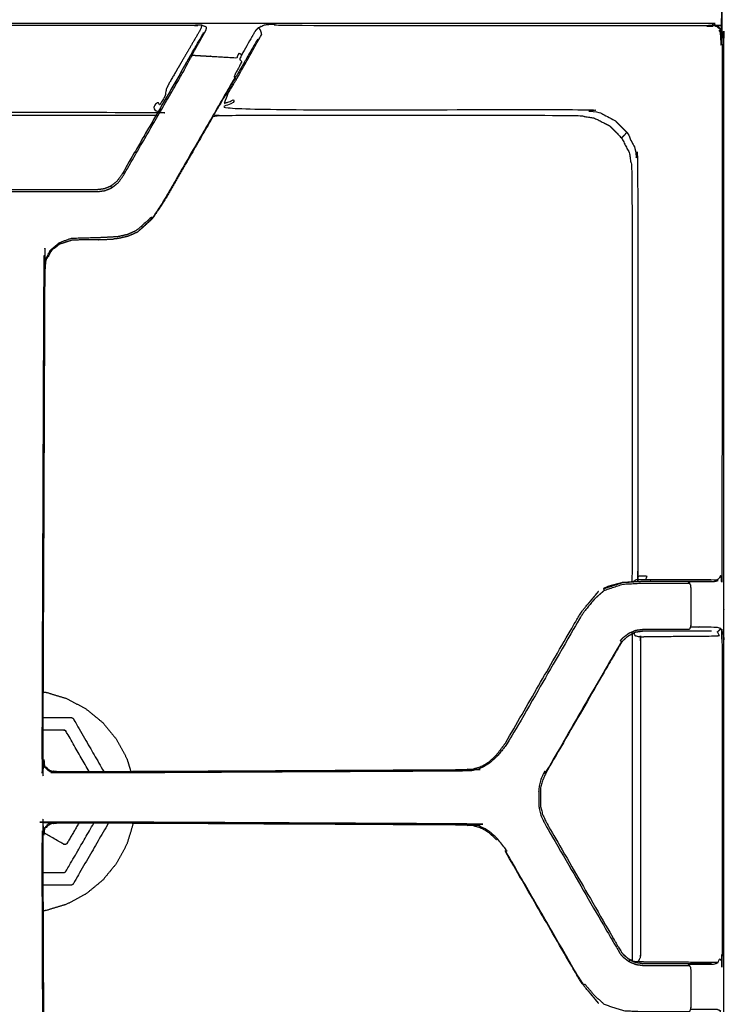
# Model space of a CAD drawing. Units: millimetres. Extents: x -5 to 196, y -1 to 200.
# Drawn here: x 17 to 31, y 143 to 163 of the extents above; entities that cross this region are included whole.
import ezdxf

# ---------------------------------------------------------------- set-up
doc = ezdxf.new("R2010")
doc.units = ezdxf.units.MM
doc.header["$MEASUREMENT"] = 0
doc.layers.add('PROIEZIONI 2D$Visible$Curves', color=7, linetype='Continuous', true_color=0x000000)

msp = doc.modelspace()

# ---------------------------------------------------------------- linework, layer by layer
at = {"layer": 'PROIEZIONI 2D$Visible$Curves', "color": 18, "lineweight": -3, "true_color": 0x000000}
for points, knots in [([(2.497, 131.545), (2.497, 162.845), (2.497, 194.144), (2.525, 194.11), (2.552, 194.076), (45.553, 194.076), (88.554, 194.076), (88.551, 162.786), (88.547, 131.496)], [0, 0, 0, 1, 1, 2, 2, 3, 3, 4, 4, 4]), ([(88.351, 193.902), (88.351, 162.782), (88.351, 131.662), (45.55, 131.662), (2.75, 131.662), (2.75, 162.782), (2.75, 193.902), (2.883, 193.902), (3.017, 193.902)], [-2, -2, -2, -1, -1, 0, 0, 1, 1, 1.003117, 1.003117, 1.003117]), ([(2.6, 131.545), (4.484, 131.52), (6.369, 131.496), (7.43, 131.496), (8.491, 131.496), (8.867, 131.496), (9.243, 131.496), (9.672, 131.496), (10.101, 131.496), (10.566, 131.496), (11.032, 131.496), (11.516, 131.496), (12, 131.496), (12.484, 131.496), (12.968, 131.496), (13.434, 131.496), (13.899, 131.496), (14.328, 131.496), (14.757, 131.496), (15.133, 131.496), (15.509, 131.496), (17.25, 131.496), (18.991, 131.496), (19.367, 131.496), (19.743, 131.496), (20.172, 131.496), (20.601, 131.496), (21.066, 131.496), (21.532, 131.496), (22.016, 131.496), (22.5, 131.496), (22.984, 131.496), (23.468, 131.496), (23.934, 131.496), (24.399, 131.496), (24.828, 131.496), (25.257, 131.496), (25.633, 131.496), (26.009, 131.496), (27.75, 131.496), (29.491, 131.496), (29.867, 131.496), (30.243, 131.496), (30.672, 131.496), (31.101, 131.496), (31.566, 131.496), (32.032, 131.496), (32.516, 131.496), (33, 131.496), (33.484, 131.496), (33.968, 131.496), (34.434, 131.496), (34.899, 131.496), (35.328, 131.496), (35.757, 131.496), (36.133, 131.496), (36.509, 131.496), (38.25, 131.496), (39.991, 131.496), (40.367, 131.496), (40.743, 131.496), (41.172, 131.496), (41.601, 131.496), (42.066, 131.496), (42.532, 131.496), (43.016, 131.496), (43.5, 131.496), (43.984, 131.496), (44.468, 131.496), (44.934, 131.496), (45.399, 131.496), (45.828, 131.496), (46.257, 131.496), (46.633, 131.496), (47.009, 131.496), (48.75, 131.496), (50.491, 131.496), (50.867, 131.496), (51.243, 131.496), (51.672, 131.496), (52.101, 131.496), (52.566, 131.496), (53.032, 131.496), (53.516, 131.496), (54, 131.496), (54.484, 131.496), (54.968, 131.496), (55.434, 131.496), (55.899, 131.496), (56.328, 131.496), (56.757, 131.496), (57.133, 131.496), (57.509, 131.496), (59.25, 131.496), (60.991, 131.496), (61.367, 131.496), (61.743, 131.496), (62.172, 131.496), (62.601, 131.496), (63.066, 131.496), (63.532, 131.496), (64.016, 131.496), (64.5, 131.496), (64.984, 131.496), (65.468, 131.496), (65.934, 131.496), (66.399, 131.496), (66.828, 131.496), (67.257, 131.496), (67.633, 131.496), (68.009, 131.496), (70.784, 131.496), (73.559, 131.496), (77.054, 131.496), (80.548, 131.496), (83.067, 131.496), (85.586, 131.496), (87.043, 131.496), (88.5, 131.496), (88.5, 162.752), (88.5, 194.008), (47.325, 194.025), (6.15, 194.041)], [60, 60, 60, 61, 61, 62, 62, 63, 63, 64, 64, 65, 65, 66, 66, 67, 67, 68, 68, 69, 69, 70, 70, 71, 71, 72, 72, 73, 73, 74, 74, 75, 75, 76, 76, 77, 77, 78, 78, 79, 79, 80, 80, 81, 81, 82, 82, 83, 83, 84, 84, 85, 85, 86, 86, 87, 87, 88, 88, 89, 89, 90, 90, 91, 91, 92, 92, 93, 93, 94, 94, 95, 95, 96, 96, 97, 97, 98, 98, 99, 99, 100, 100, 101, 101, 102, 102, 103, 103, 104, 104, 105, 105, 106, 106, 107, 107, 108, 108, 109, 109, 110, 110, 111, 111, 112, 112, 113, 113, 114, 114, 115, 115, 116, 116, 117, 117, 118, 118, 119, 119, 120, 120, 120.95867, 120.95867, 120.95867]), ([(31.068, 162.746), (31.101, 162.713), (31.134, 162.68), (31.119, 162.665), (31.104, 162.649), (31.126, 162.607), (31.147, 162.565), (31.155, 162.518), (31.162, 162.471), (31.162, 157.162), (31.162, 151.854), (31.158, 151.784), (31.154, 151.714), (31.133, 151.722), (31.112, 151.73), (31.09, 151.691), (31.069, 151.652), (31.048, 151.658), (31.027, 151.664), (30.545, 151.667), (30.064, 151.671), (29.982, 151.67), (29.899, 151.67), (29.811, 151.67), (29.723, 151.671), (29.678, 151.671), (29.633, 151.671), (29.535, 151.67), (29.438, 151.669)], [0, 0, 0, 1, 1, 2, 2, 3, 3, 4, 4, 5, 5, 6, 6, 7, 7, 8, 8, 9, 9, 10, 10, 11, 11, 12, 12, 13, 13, 14, 14, 14]), ([(2.9, 144.194), (2.9, 147.312), (2.9, 150.43), (2.9, 151.142), (2.9, 151.854), (2.9, 157.185), (2.9, 162.516), (2.908, 162.562), (2.915, 162.608), (2.936, 162.649), (2.957, 162.69), (2.99, 162.723), (3.022, 162.756), (3.063, 162.777), (3.105, 162.798), (3.15, 162.805), (3.196, 162.812), (7.538, 162.812), (11.881, 162.812), (12.703, 162.812), (13.525, 162.812), (17.05, 162.812), (20.576, 162.812), (21.398, 162.812), (22.22, 162.812), (26.562, 162.812), (30.904, 162.812), (30.95, 162.805), (30.996, 162.798), (31.037, 162.777), (31.078, 162.756), (31.111, 162.723), (31.144, 162.69), (31.165, 162.649), (31.186, 162.608), (31.193, 162.562), (31.2, 162.516), (31.2, 157.185), (31.2, 151.854), (31.2, 151.142), (31.2, 150.43), (31.2, 147.312), (31.2, 144.194), (31.2, 143.482), (31.2, 142.77), (31.2, 137.439), (31.2, 132.108), (31.193, 132.062), (31.186, 132.017), (31.165, 131.975), (31.144, 131.934), (31.111, 131.901), (31.078, 131.869), (31.037, 131.848), (30.996, 131.827), (30.95, 131.819), (30.904, 131.812), (26.562, 131.812), (22.22, 131.812), (21.398, 131.812), (20.576, 131.812), (17.05, 131.812), (13.525, 131.812), (12.703, 131.812), (11.881, 131.812), (7.538, 131.812), (3.196, 131.812), (3.15, 131.819), (3.105, 131.827), (3.063, 131.848), (3.022, 131.869), (2.99, 131.901), (2.957, 131.934), (2.936, 131.975), (2.915, 132.017), (2.908, 132.062), (2.9, 132.108), (2.9, 137.439), (2.9, 142.77), (2.9, 143.482), (2.9, 144.194)], [-20, -20, -20, -19, -19, -18, -18, -17, -17, -16, -16, -15, -15, -14, -14, -13, -13, -12, -12, -11, -11, -10, -10, -9, -9, -8, -8, -7, -7, -6, -6, -5, -5, -4, -4, -3, -3, -2, -2, -1, -1, 0, 0, 1, 1, 2, 2, 3, 3, 4, 4, 5, 5, 6, 6, 7, 7, 8, 8, 9, 9, 10, 10, 11, 11, 12, 12, 13, 13, 14, 14, 15, 15, 16, 16, 17, 17, 18, 18, 19, 19, 20, 20, 20]), ([(20.552, 162.173), (20.57, 162.207), (20.587, 162.241), (20.711, 162.458), (20.834, 162.675), (20.841, 162.706), (20.848, 162.737), (20.8, 162.757), (20.753, 162.778), (20.746, 162.763), (20.739, 162.749), (20.738, 162.732), (20.737, 162.715), (20.417, 162.166), (20.097, 161.617), (20.054, 161.532), (20.011, 161.447), (20.025, 161.424), (20.039, 161.401), (19.997, 161.33), (19.955, 161.259), (19.931, 161.218), (19.907, 161.177), (19.88, 161.202), (19.854, 161.226), (19.844, 161.121), (19.834, 161.015), (19.783, 161.021), (19.732, 161.028), (17.05, 161.028), (14.368, 161.028), (14.318, 161.021), (14.267, 161.015), (14.257, 161.121), (14.247, 161.226), (14.22, 161.202), (14.194, 161.177), (14.17, 161.218), (14.145, 161.259), (14.104, 161.33), (14.062, 161.401), (14.076, 161.424), (14.09, 161.447), (14.047, 161.532), (14.004, 161.617), (13.684, 162.166), (13.363, 162.715), (13.363, 162.732), (13.362, 162.749), (13.355, 162.763), (13.348, 162.778), (13.3, 162.757), (13.253, 162.737), (13.26, 162.706), (13.266, 162.675), (13.39, 162.458), (13.513, 162.241), (13.531, 162.207), (13.549, 162.173)], [0, 0, 0, 1, 1, 2, 2, 3, 3, 4, 4, 5, 5, 6, 6, 7, 7, 8, 8, 9, 9, 10, 10, 11, 11, 12, 12, 13, 13, 14, 14, 15, 15, 16, 16, 17, 17, 18, 18, 19, 19, 20, 20, 21, 21, 22, 22, 23, 23, 24, 24, 25, 25, 26, 26, 27, 27, 28, 28, 29, 29, 29]), ([(20.753, 162.778), (20.664, 162.776), (20.576, 162.774), (17.05, 162.774), (13.525, 162.774), (13.436, 162.776), (13.348, 162.778)], [0, 0, 0, 1, 1, 2, 2, 3, 3, 3]), ([(21.226, 161.384), (21.246, 161.388), (21.266, 161.393), (21.328, 161.497), (21.389, 161.601), (21.437, 161.683), (21.485, 161.765), (21.714, 162.173), (21.943, 162.581), (21.942, 162.607), (21.942, 162.633), (21.932, 162.66), (21.922, 162.686), (21.904, 162.708), (21.887, 162.73), (21.853, 162.696), (21.819, 162.661), (21.686, 162.427), (21.552, 162.192), (21.529, 162.143), (21.507, 162.093), (21.528, 162.074), (21.549, 162.054), (21.521, 161.995), (21.493, 161.936), (21.443, 161.842), (21.392, 161.748), (21.404, 161.742), (21.415, 161.735), (20.943, 160.917), (20.47, 160.098), (20.222, 159.668), (19.973, 159.237), (19.978, 159.235), (19.983, 159.232)], [0, 0, 0, 1, 1, 2, 2, 3, 3, 4, 4, 5, 5, 6, 6, 7, 7, 8, 8, 9, 9, 10, 10, 11, 11, 12, 12, 13, 13, 14, 14, 15, 15, 16, 16, 17, 17, 17]), ([(21.887, 162.73), (21.951, 162.76), (22.016, 162.789), (22.118, 162.796), (22.22, 162.803), (22.22, 162.789), (22.22, 162.774), (26.54, 162.774), (30.859, 162.774), (30.906, 162.767), (30.953, 162.759), (30.969, 162.774), (30.985, 162.788), (31.027, 162.767), (31.068, 162.746), (31.073, 162.751), (31.078, 162.756)], [0, 0, 0, 1, 1, 2, 2, 3, 3, 4, 4, 5, 5, 6, 6, 7, 7, 8, 8, 8]), ([(20.461, 162.06), (20.485, 162.101), (20.508, 162.142), (20.525, 162.17), (20.541, 162.199), (20.666, 162.414), (20.791, 162.63)], [-1.10604, -1.10604, -1.10604, -1, -1, 0, 0, 1, 1, 1]), ([(21.87, 162.5), (21.738, 162.272), (21.607, 162.044), (21.586, 162.009), (21.566, 161.974), (21.535, 161.92), (21.504, 161.866), (21.465, 161.798), (21.425, 161.73), (21.241, 161.41), (21.056, 161.09)], [3, 3, 3, 4, 4, 5, 5, 6, 6, 7, 7, 7.391287, 7.391287, 7.391287]), ([(15.152, 159.523), (15.184, 159.508), (15.217, 159.493), (15.255, 159.479), (15.293, 159.464), (15.369, 159.454), (15.445, 159.444), (15.812, 159.444), (16.18, 159.444), (16.615, 159.444), (17.05, 159.444), (17.486, 159.444), (17.921, 159.444), (18.288, 159.444), (18.655, 159.444), (18.731, 159.454), (18.807, 159.464), (18.845, 159.479), (18.884, 159.493), (18.916, 159.508), (18.949, 159.523), (19.01, 159.569), (19.071, 159.616), (19.117, 159.677), (19.164, 159.737), (19.373, 160.1), (19.582, 160.462), (19.98, 161.151), (20.378, 161.84), (20.44, 161.96), (20.503, 162.079), (20.527, 162.126), (20.552, 162.173), (20.569, 162.174), (20.585, 162.176), (20.603, 162.175), (20.621, 162.174), (21.038, 162.149), (21.454, 162.124), (21.474, 162.17), (21.494, 162.217), (21.523, 162.204), (21.552, 162.192)], [0, 0, 0, 1, 1, 2, 2, 3, 3, 4, 4, 5, 5, 6, 6, 7, 7, 8, 8, 9, 9, 10, 10, 11, 11, 12, 12, 13, 13, 14, 14, 15, 15, 16, 16, 17, 17, 18, 18, 19, 19, 20, 20, 21, 21, 21]), ([(20.346, 161.86), (19.948, 161.171), (19.55, 160.482), (19.341, 160.12), (19.132, 159.757), (19.086, 159.698), (19.04, 159.639), (18.985, 159.597), (18.93, 159.556), (18.898, 159.54), (18.865, 159.524), (18.83, 159.512), (18.796, 159.5), (18.726, 159.491), (18.655, 159.482), (18.288, 159.482), (17.921, 159.482), (17.485, 159.482), (17.05, 159.482), (16.615, 159.482), (16.18, 159.482), (15.813, 159.482), (15.445, 159.482), (15.375, 159.491), (15.305, 159.5), (15.27, 159.512), (15.236, 159.524), (15.203, 159.54), (15.17, 159.556), (15.116, 159.597), (15.061, 159.639), (15.015, 159.698), (14.969, 159.757), (14.76, 160.12), (14.55, 160.482), (14.153, 161.171), (13.755, 161.86)], [-3, -3, -3, -2, -2, -1, -1, 0, 0, 1, 1, 2, 2, 3, 3, 4, 4, 5, 5, 6, 6, 7, 7, 8, 8, 9, 9, 10, 10, 11, 11, 12, 12, 13, 13, 14, 14, 15, 15, 15]), ([(21.266, 161.393), (21.232, 161.302), (21.199, 161.211), (21.234, 161.224), (21.27, 161.238), (21.328, 161.259), (21.386, 161.281), (21.32, 161.184), (21.253, 161.086), (24.807, 161.086), (28.361, 161.086), (28.533, 161.059), (28.705, 161.032), (28.86, 160.953), (29.015, 160.874), (29.139, 160.751), (29.262, 160.627)], [0, 0, 0, 1, 1, 2, 2, 3, 3, 4, 4, 5, 5, 6, 6, 7, 7, 8, 8, 8]), ([(14.268, 160.972), (14.276, 160.972), (14.285, 160.973), (17.05, 160.973), (19.816, 160.973), (19.824, 160.972), (19.833, 160.972)], [-1.16889, -1.16889, -1.16889, -1, -1, 0, 0, 0.170172, 0.170172, 0.170172]), ([(20.977, 160.954), (20.729, 160.524), (20.48, 160.093), (20.232, 159.663), (19.983, 159.232), (19.873, 159.073), (19.763, 158.913), (19.613, 158.773), (19.462, 158.632), (19.37, 158.592), (19.278, 158.551), (19.174, 158.527), (19.071, 158.503), (19.033, 158.501), (18.995, 158.499)], [7.473986, 7.473986, 7.473986, 8, 8, 9, 9, 10, 10, 11, 11, 12, 12, 13, 13, 13.19752, 13.19752, 13.19752]), ([(20.977, 160.954), (20.996, 160.956), (21.015, 160.959), (21.064, 160.966), (21.113, 160.973), (24.691, 160.973), (28.268, 160.973), (28.437, 160.946), (28.606, 160.919), (28.758, 160.842), (28.91, 160.764), (29.031, 160.643), (29.152, 160.522), (29.23, 160.37), (29.307, 160.218), (29.334, 160.049), (29.361, 159.88), (29.361, 155.804), (29.361, 151.728), (29.358, 151.683), (29.355, 151.638), (29.354, 151.633), (29.352, 151.629)], [-2.38238, -2.38238, -2.38238, -2, -2, -1, -1, 0, 0, 1, 1, 2, 2, 3, 3, 4, 4, 5, 5, 6, 6, 7, 7, 7.115301, 7.115301, 7.115301]), ([(29.152, 160.522), (29.207, 160.575), (29.262, 160.627), (29.341, 160.472), (29.42, 160.317), (29.448, 160.145), (29.475, 159.973), (29.476, 155.909), (29.477, 151.845), (29.476, 151.796), (29.475, 151.747), (29.567, 151.748), (29.66, 151.748), (29.646, 151.709), (29.633, 151.671)], [4, 4, 4, 5, 5, 6, 6, 7, 7, 8, 8, 9, 9, 10, 10, 11, 11, 11]), ([(18.949, 159.523), (18.942, 159.534), (18.936, 159.545), (18.933, 159.551), (18.93, 159.556)], [0, 0, 0, 1, 1, 2, 2, 2]), ([(19.973, 159.237), (19.867, 159.076), (19.761, 158.916), (19.751, 158.923), (19.742, 158.931), (19.592, 158.798), (19.443, 158.665), (19.35, 158.624), (19.258, 158.583), (19.161, 158.562), (19.065, 158.54), (18.875, 158.53), (18.684, 158.52), (18.411, 158.513), (18.137, 158.506), (18.016, 158.462), (17.896, 158.419), (17.802, 158.338), (17.707, 158.258), (17.716, 158.251), (17.724, 158.245)], [0, 0, 0, 1, 1, 2, 2, 3, 3, 4, 4, 5, 5, 6, 6, 7, 7, 8, 8, 9, 9, 10, 10, 10]), ([(19.462, 158.633), (19.463, 158.633), (19.463, 158.633), (19.612, 158.767), (19.761, 158.902), (19.872, 159.067), (19.983, 159.232), (19.983, 159.232), (19.983, 159.232)], [19.996244, 19.996244, 19.996244, 20, 20, 21, 21, 22, 22, 22.00016, 22.00016, 22.00016]), ([(17.908, 158.398), (17.908, 158.398), (17.907, 158.399), (17.816, 158.322), (17.724, 158.245), (17.673, 158.141), (17.621, 158.036), (17.614, 157.977), (17.607, 157.919), (17.587, 152.981), (17.568, 148.043), (17.584, 148), (17.6, 147.957), (17.637, 147.918), (17.673, 147.879), (17.697, 147.865), (17.72, 147.851), (17.781, 147.838), (17.842, 147.825), (21.947, 147.846), (26.051, 147.868), (26.111, 147.873), (26.17, 147.879), (26.228, 147.894), (26.287, 147.91), (26.341, 147.934), (26.396, 147.959), (26.448, 147.99), (26.499, 148.022), (26.573, 148.09), (26.648, 148.159), (26.646, 148.157), (26.645, 148.155)], [-10, -10, -10, -9, -9, -8, -8, -7, -7, -6, -6, -5, -5, -4, -4, -3, -3, -2, -2, -1, -1, 0, 0, 1, 1, 2, 2, 3, 3, 4, 4, 5, 5, 6, 6, 6]), ([(17.707, 158.258), (17.654, 158.149), (17.601, 158.04), (17.594, 157.979), (17.586, 157.918), (17.567, 152.978), (17.548, 148.039), (17.566, 147.993), (17.584, 147.948), (17.622, 147.905), (17.661, 147.862), (17.686, 147.847), (17.711, 147.833), (17.716, 147.842), (17.72, 147.851)], [0, 0, 0, 1, 1, 2, 2, 3, 3, 4, 4, 5, 5, 6, 6, 7, 7, 7]), ([(18.684, 158.482), (18.684, 158.482), (18.684, 158.482), (18.413, 158.478), (18.142, 158.473)], [13.9998778, 13.9998778, 13.9998778, 14, 14, 14.999613, 14.999613, 14.999613]), ([(18.684, 158.482), (18.825, 158.488), (18.967, 158.493), (18.981, 158.496), (18.995, 158.499)], [17.000168, 17.000168, 17.000168, 18, 18, 18.104927, 18.104927, 18.104927]), ([(28.788, 151.492), (28.79, 151.488), (28.792, 151.483), (28.799, 151.471), (28.806, 151.458), (28.995, 151.521), (29.184, 151.583), (29.389, 151.594), (29.594, 151.604), (29.657, 151.604), (29.72, 151.604), (29.843, 151.604), (29.966, 151.604), (30.074, 151.604), (30.182, 151.604), (30.27, 151.604), (30.359, 151.604), (30.437, 151.604), (30.515, 151.604), (30.5, 151.619), (30.484, 151.633), (30.525, 151.633), (30.565, 151.633), (30.781, 151.633), (30.997, 151.633), (31.033, 151.643), (31.069, 151.652)], [0, 0, 0, 1, 1, 2, 2, 3, 3, 4, 4, 5, 5, 6, 6, 7, 7, 8, 8, 9, 9, 10, 10, 11, 11, 12, 12, 13, 13, 13]), ([(28.788, 151.492), (28.984, 151.556), (29.18, 151.62), (29.387, 151.631), (29.595, 151.642)], [0, 0, 0, 1, 1, 2, 2, 2]), ([(29.161, 151.612), (29.025, 151.575), (28.89, 151.538), (28.839, 151.515), (28.788, 151.492)], [-0.92192, -0.92192, -0.92192, 0, 0, 1, 1, 1]), ([(28.818, 151.501), (28.999, 151.56), (29.18, 151.618), (29.266, 151.623), (29.352, 151.628)], [1.075501, 1.075501, 1.075501, 2, 2, 2.415095, 2.415095, 2.415095]), ([(29.156, 150.423), (29.154, 150.428), (29.151, 150.432), (29.139, 150.441), (29.127, 150.45), (29.153, 150.479), (29.178, 150.508), (29.239, 150.555), (29.3, 150.602), (29.371, 150.631), (29.442, 150.661), (29.518, 150.67), (29.594, 150.68), (29.657, 150.68), (29.72, 150.68), (29.843, 150.68), (29.966, 150.68), (30.074, 150.68), (30.182, 150.68), (30.27, 150.68), (30.359, 150.68), (30.437, 150.68), (30.515, 150.68), (30.526, 150.702), (30.536, 150.724), (30.539, 150.748), (30.542, 150.772), (30.542, 151.142), (30.542, 151.512), (30.539, 151.536), (30.536, 151.56), (30.526, 151.582), (30.515, 151.604)], [0, 0, 0, 1, 1, 2, 2, 3, 3, 4, 4, 5, 5, 6, 6, 7, 7, 8, 8, 9, 9, 10, 10, 11, 11, 12, 12, 13, 13, 14, 14, 15, 15, 16, 16, 16]), ([(29.595, 151.642), (29.658, 151.642), (29.721, 151.642), (29.844, 151.642), (29.967, 151.642), (30.075, 151.642), (30.183, 151.642), (30.254, 151.642), (30.325, 151.642), (30.388, 151.642), (30.451, 151.642), (30.486, 151.642), (30.522, 151.642), (30.738, 151.642), (30.953, 151.642)], [3, 3, 3, 4, 4, 5, 5, 6, 6, 7, 7, 8, 8, 9, 9, 10, 10, 10]), ([(28.806, 151.458), (28.71, 151.373), (28.614, 151.287), (28.516, 151.171), (28.418, 151.054), (28.359, 150.963), (28.3, 150.873), (27.581, 149.626), (26.861, 148.38), (26.764, 148.26), (26.667, 148.14), (26.59, 148.07), (26.513, 148), (26.46, 147.968), (26.407, 147.936)], [0, 0, 0, 1, 1, 2, 2, 3, 3, 4, 4, 5, 5, 6, 6, 7, 7, 7]), ([(26.828, 148.4), (27.548, 149.646), (28.267, 150.892), (28.325, 150.981), (28.383, 151.07), (28.486, 151.192), (28.589, 151.315), (28.638, 151.376), (28.688, 151.436), (28.578, 151.304), (28.469, 151.173), (28.468, 151.171), (28.467, 151.17)], [-5, -5, -5, -4, -4, -3, -3, -2, -2, -1, -1, 0, 0, 0.009014, 0.009014, 0.009014]), ([(30.536, 150.724), (30.583, 150.724), (30.631, 150.724), (30.847, 150.724), (31.062, 150.724), (31.1, 150.707), (31.138, 150.69), (31.161, 150.641), (31.183, 150.591), (31.168, 150.581), (31.154, 150.57), (31.158, 150.5), (31.162, 150.43), (31.162, 147.312), (31.162, 144.194), (31.158, 144.124), (31.154, 144.054), (31.133, 144.062), (31.112, 144.07), (31.09, 144.031), (31.069, 143.992)], [0, 0, 0, 1, 1, 2, 2, 3, 3, 4, 4, 5, 5, 6, 6, 7, 7, 8, 8, 9, 9, 10, 10, 10]), ([(29.526, 150.524), (29.593, 150.53), (29.66, 150.536), (29.701, 150.536), (29.743, 150.535), (29.824, 150.536), (29.906, 150.536), (29.985, 150.536), (30.064, 150.536), (30.566, 150.541), (31.067, 150.545), (31.089, 150.55), (31.112, 150.554), (31.09, 150.593), (31.069, 150.632), (31.089, 150.644), (31.108, 150.657), (31.123, 150.673), (31.138, 150.69)], [0, 0, 0, 1, 1, 2, 2, 3, 3, 4, 4, 5, 5, 6, 6, 7, 7, 8, 8, 9, 9, 9]), ([(30.953, 150.642), (30.738, 150.642), (30.522, 150.642), (30.486, 150.642), (30.451, 150.642), (30.388, 150.642), (30.325, 150.642), (30.254, 150.642), (30.183, 150.642), (30.075, 150.642), (29.967, 150.642), (29.844, 150.642), (29.721, 150.642), (29.658, 150.642), (29.595, 150.642), (29.513, 150.629), (29.43, 150.617), (29.389, 150.599), (29.348, 150.58)], [42, 42, 42, 43, 43, 44, 44, 45, 45, 46, 46, 47, 47, 48, 48, 49, 49, 50, 50, 50.752263, 50.752263, 50.752263]), ([(29.359, 150.586), (29.36, 150.571), (29.361, 150.556), (29.361, 147.312), (29.361, 144.068), (29.36, 144.053), (29.359, 144.037)], [0.67619, 0.67619, 0.67619, 1, 1, 2, 2, 2.340222, 2.340222, 2.340222]), ([(29.399, 150.601), (29.409, 150.576), (29.419, 150.552), (29.472, 150.538), (29.526, 150.524), (29.529, 150.472), (29.532, 150.419), (29.532, 147.312), (29.532, 144.205), (29.529, 144.153), (29.526, 144.101), (29.505, 144.062), (29.484, 144.023)], [0.383738, 0.383738, 0.383738, 1, 1, 2, 2, 3, 3, 4, 4, 5, 5, 6, 6, 6]), ([(29.151, 150.432), (29.06, 150.28), (28.97, 150.127), (28.303, 148.972), (27.636, 147.816), (27.623, 147.823), (27.61, 147.831), (27.572, 147.749), (27.534, 147.668), (27.514, 147.579), (27.495, 147.491), (27.495, 147.402), (27.495, 147.312), (27.495, 147.223), (27.495, 147.133), (27.514, 147.045), (27.534, 146.957), (27.572, 146.875), (27.61, 146.794), (28.278, 145.638), (28.945, 144.483), (29.036, 144.329), (29.127, 144.174), (29.153, 144.145), (29.178, 144.116), (29.239, 144.07), (29.3, 144.023)], [0, 0, 0, 1, 1, 2, 2, 3, 3, 4, 4, 5, 5, 6, 6, 7, 7, 8, 8, 9, 9, 10, 10, 11, 11, 12, 12, 13, 13, 13]), ([(29.172, 150.442), (29.164, 150.433), (29.156, 150.423), (29.067, 150.273), (28.978, 150.123), (28.311, 148.968), (27.644, 147.812), (27.607, 147.733), (27.57, 147.654), (27.549, 147.57), (27.527, 147.485), (27.527, 147.399), (27.527, 147.312), (27.527, 147.225), (27.527, 147.139), (27.549, 147.054), (27.57, 146.97), (27.607, 146.891), (27.644, 146.812), (28.311, 145.657), (28.978, 144.501), (29.067, 144.351), (29.156, 144.201), (29.179, 144.174), (29.202, 144.148), (29.251, 144.109), (29.301, 144.071)], [-5.349908, -5.349908, -5.349908, -5, -5, -4, -4, -3, -3, -2, -2, -1, -1, 0, 0, 1, 1, 2, 2, 3, 3, 4, 4, 5, 5, 6, 6, 6.836152, 6.836152, 6.836152]), ([(17.573, 149.424), (17.6, 149.421), (17.627, 149.418), (17.836, 149.355), (18.045, 149.291), (18.238, 149.188), (18.431, 149.085), (18.6, 148.947), (18.769, 148.808), (18.907, 148.639), (19.046, 148.47), (19.149, 148.277), (19.252, 148.084), (19.29, 147.959), (19.329, 147.833)], [22.876895, 22.876895, 22.876895, 23, 23, 24, 24, 25, 25, 26, 26, 27, 27, 28, 28, 28.601306, 28.601306, 28.601306]), ([(17.571, 148.91), (17.853, 148.91), (18.135, 148.91), (18.142, 148.909), (18.148, 148.908), (18.155, 148.906), (18.161, 148.904), (18.166, 148.899), (18.172, 148.895), (18.176, 148.89), (18.18, 148.884), (18.484, 148.357), (18.788, 147.83)], [-9.30043, -9.30043, -9.30043, -9, -9, -8, -8, -7, -7, -6, -6, -5, -5, -4.351787, -4.351787, -4.351787]), ([(18.496, 147.828), (18.265, 148.23), (18.034, 148.632), (18.03, 148.637), (18.026, 148.643), (18.02, 148.647), (18.015, 148.651), (18.009, 148.653), (18.003, 148.656), (17.996, 148.657), (17.989, 148.658), (17.78, 148.658), (17.57, 148.658)], [5.420323, 5.420323, 5.420323, 6, 6, 7, 7, 8, 8, 9, 9, 10, 10, 10.263975, 10.263975, 10.263975]), ([(17.711, 147.833), (17.776, 147.817), (17.841, 147.802), (21.946, 147.823), (26.05, 147.845), (26.112, 147.85), (26.173, 147.855), (26.234, 147.87), (26.294, 147.886), (26.351, 147.911), (26.407, 147.936), (26.402, 147.948), (26.396, 147.959)], [0, 0, 0, 1, 1, 2, 2, 3, 3, 4, 4, 5, 5, 6, 6, 6]), ([(26.645, 146.469), (26.646, 146.467), (26.648, 146.465), (26.573, 146.534), (26.499, 146.603), (26.448, 146.634), (26.396, 146.665), (26.341, 146.69), (26.287, 146.715), (26.228, 146.73), (26.17, 146.746), (26.111, 146.751), (26.051, 146.757), (21.947, 146.778), (17.842, 146.799), (17.781, 146.786), (17.72, 146.773), (17.697, 146.759), (17.673, 146.746), (17.637, 146.706), (17.6, 146.667), (17.584, 146.624), (17.568, 146.581), (17.587, 141.643), (17.607, 136.705), (17.614, 136.647), (17.621, 136.588), (17.673, 136.484), (17.724, 136.379), (17.816, 136.302), (17.907, 136.225), (17.908, 136.226), (17.908, 136.226)], [-11, -11, -11, -10, -10, -9, -9, -8, -8, -7, -7, -6, -6, -5, -5, -4, -4, -3, -3, -2, -2, -1, -1, 0, 0, 1, 1, 2, 2, 3, 3, 4, 4, 5, 5, 5]), ([(26.836, 146.229), (26.849, 146.237), (26.861, 146.244), (26.764, 146.364), (26.667, 146.484), (26.59, 146.554), (26.513, 146.624), (26.46, 146.656), (26.407, 146.688), (26.351, 146.713), (26.294, 146.739), (26.234, 146.754), (26.173, 146.769), (26.112, 146.774), (26.05, 146.78), (21.946, 146.801), (17.841, 146.822), (17.776, 146.807), (17.711, 146.792), (17.686, 146.777), (17.661, 146.762), (17.622, 146.719), (17.584, 146.677), (17.566, 146.631), (17.548, 146.586), (17.567, 141.646), (17.586, 136.706), (17.594, 136.645), (17.601, 136.584), (17.654, 136.476), (17.707, 136.367), (17.802, 136.286), (17.896, 136.206)], [0, 0, 0, 1, 1, 2, 2, 3, 3, 4, 4, 5, 5, 6, 6, 7, 7, 8, 8, 9, 9, 10, 10, 11, 11, 12, 12, 13, 13, 14, 14, 15, 15, 16, 16, 16]), ([(17.571, 145.807), (17.779, 145.807), (17.988, 145.807), (17.994, 145.808), (18.001, 145.809), (18.007, 145.811), (18.014, 145.814), (18.019, 145.818), (18.024, 145.822), (18.029, 145.828), (18.033, 145.833), (18.311, 146.314), (18.589, 146.795)], [-4.261788, -4.261788, -4.261788, -4, -4, -3, -3, -2, -2, -1, -1, 0, 0, 0.700941, 0.700941, 0.700941]), ([(18.879, 146.794), (18.529, 146.187), (18.178, 145.581), (18.174, 145.575), (18.17, 145.57), (18.165, 145.565), (18.159, 145.561), (18.153, 145.559), (18.147, 145.556), (18.14, 145.555), (18.133, 145.555), (17.853, 145.555), (17.572, 145.555)], [0.253619, 0.253619, 0.253619, 1, 1, 2, 2, 3, 3, 4, 4, 5, 5, 5.298914, 5.298914, 5.298914]), ([(19.378, 146.791), (19.315, 146.584), (19.252, 146.377), (19.149, 146.184), (19.046, 145.992), (18.907, 145.823), (18.769, 145.654), (18.6, 145.515), (18.431, 145.376), (18.238, 145.273), (18.045, 145.17), (17.836, 145.107), (17.627, 145.043), (17.6, 145.041), (17.574, 145.038)], [31.010215, 31.010215, 31.010215, 32, 32, 33, 33, 34, 34, 35, 35, 36, 36, 37, 37, 37.121805, 37.121805, 37.121805]), ([(18.289, 146.797), (18.172, 146.594), (18.055, 146.392), (18.048, 146.384), (18.041, 146.376), (18.032, 146.372), (18.023, 146.367), (18.013, 146.367), (18.003, 146.367), (17.993, 146.371), (17.983, 146.374), (17.781, 146.492), (17.578, 146.609)], [0.215493, 0.215493, 0.215493, 1, 1, 2, 2, 3, 3, 4, 4, 5, 5, 5.309368, 5.309368, 5.309368]), ([(28.267, 143.732), (28.271, 143.735), (28.275, 143.737), (27.556, 144.983), (26.836, 146.229), (26.832, 146.227), (26.828, 146.224)], [0, 0, 0, 1, 1, 2, 2, 3, 3, 3]), ([(28.467, 143.454), (28.468, 143.453), (28.469, 143.452), (28.578, 143.32), (28.688, 143.188), (28.638, 143.249), (28.589, 143.309), (28.486, 143.432), (28.383, 143.555), (28.325, 143.643), (28.267, 143.732), (27.548, 144.978), (26.828, 146.224)], [-2.009309, -2.009309, -2.009309, -2, -2, -1, -1, 0, 0, 1, 1, 2, 2, 3, 3, 3]), ([(29.32, 144.056), (29.318, 144.052), (29.315, 144.048), (29.307, 144.035), (29.3, 144.023), (29.371, 143.993), (29.442, 143.964), (29.518, 143.954), (29.594, 143.944), (29.657, 143.944), (29.72, 143.944), (29.843, 143.944), (29.966, 143.944), (30.074, 143.944), (30.182, 143.944), (30.27, 143.944), (30.359, 143.944), (30.437, 143.944), (30.515, 143.944), (30.5, 143.959), (30.484, 143.973), (30.525, 143.973), (30.565, 143.973), (30.781, 143.973), (30.997, 143.973), (31.033, 143.983), (31.069, 143.992), (31.048, 143.998), (31.027, 144.004), (30.545, 144.007), (30.064, 144.01), (29.982, 144.01), (29.899, 144.01), (29.811, 144.01), (29.723, 144.011), (29.678, 144.011), (29.633, 144.01), (29.558, 144.017), (29.484, 144.023), (29.467, 144.018), (29.45, 144.013)], [0, 0, 0, 1, 1, 2, 2, 3, 3, 4, 4, 5, 5, 6, 6, 7, 7, 8, 8, 9, 9, 10, 10, 11, 11, 12, 12, 13, 13, 14, 14, 15, 15, 16, 16, 17, 17, 18, 18, 19, 19, 19.34797, 19.34797, 19.34797]), ([(29.347, 144.044), (29.389, 144.026), (29.43, 144.007), (29.513, 143.995), (29.595, 143.982), (29.658, 143.982), (29.721, 143.982), (29.844, 143.982), (29.967, 143.982), (30.075, 143.982), (30.183, 143.982), (30.254, 143.982), (30.325, 143.982), (30.388, 143.982), (30.451, 143.982), (30.486, 143.982), (30.522, 143.982), (30.738, 143.982), (30.953, 143.982)], [7.245468, 7.245468, 7.245468, 8, 8, 9, 9, 10, 10, 11, 11, 12, 12, 13, 13, 14, 14, 15, 15, 16, 16, 16]), ([(29.438, 142.955), (29.456, 142.916), (29.475, 142.877), (29.567, 142.876), (29.66, 142.876), (29.701, 142.876), (29.743, 142.875), (29.824, 142.876), (29.906, 142.876), (29.985, 142.876), (30.064, 142.876), (30.566, 142.881), (31.067, 142.885), (31.089, 142.89), (31.112, 142.894), (31.09, 142.933), (31.069, 142.972), (31.089, 142.984), (31.108, 142.997), (31.123, 143.013), (31.138, 143.03), (31.1, 143.047), (31.062, 143.064), (30.847, 143.064), (30.631, 143.064), (30.583, 143.064), (30.536, 143.064), (30.539, 143.088), (30.542, 143.112), (30.542, 143.482), (30.542, 143.852), (30.539, 143.876), (30.536, 143.9), (30.526, 143.922), (30.515, 143.944)], [0, 0, 0, 1, 1, 2, 2, 3, 3, 4, 4, 5, 5, 6, 6, 7, 7, 8, 8, 9, 9, 10, 10, 11, 11, 12, 12, 13, 13, 14, 14, 15, 15, 16, 16, 17, 17, 17]), ([(28.275, 143.737), (28.334, 143.646), (28.393, 143.555), (28.406, 143.563), (28.418, 143.57), (28.516, 143.453), (28.614, 143.337), (28.71, 143.252), (28.806, 143.166), (28.995, 143.103), (29.184, 143.041), (29.389, 143.031), (29.594, 143.02), (29.657, 143.02), (29.72, 143.02), (29.843, 143.02), (29.966, 143.02), (30.074, 143.02), (30.182, 143.02), (30.27, 143.02), (30.359, 143.02), (30.437, 143.02), (30.515, 143.02), (30.526, 143.042), (30.536, 143.064)], [0, 0, 0, 1, 1, 2, 2, 3, 3, 4, 4, 5, 5, 6, 6, 7, 7, 8, 8, 9, 9, 10, 10, 11, 11, 12, 12, 12])]:
    msp.add_open_spline(points, degree=2, knots=knots, dxfattribs=at)
for points in [[(20.346, 161.861), (20.404, 161.96), (20.461, 162.06)], [(20.99, 160.976), (21.023, 161.033), (21.056, 161.09)], [(17.908, 158.398), (18.025, 158.435), (18.142, 158.473)], [(29.374, 151.629), (29.406, 151.649), (29.438, 151.669)], [(28.89, 151.538), (28.854, 151.52), (28.818, 151.502)], [(29.172, 150.442), (29.203, 150.472), (29.234, 150.502)], [(29.301, 150.553), (29.268, 150.527), (29.234, 150.502)], [(29.301, 150.553), (29.324, 150.567), (29.348, 150.58)], [(26.648, 148.159), (26.738, 148.279), (26.828, 148.4)], [(17.584, 146.677), (17.592, 146.672), (17.6, 146.667)], [(29.234, 144.123), (29.203, 144.153), (29.172, 144.183)], [(29.359, 144.037), (29.33, 144.054), (29.301, 144.071)], [(29.477, 144.007), (29.433, 144.016), (29.389, 144.026)]]:
    msp.add_open_spline(points, degree=2, dxfattribs=at)

doc.saveas('drawing.dxf')
